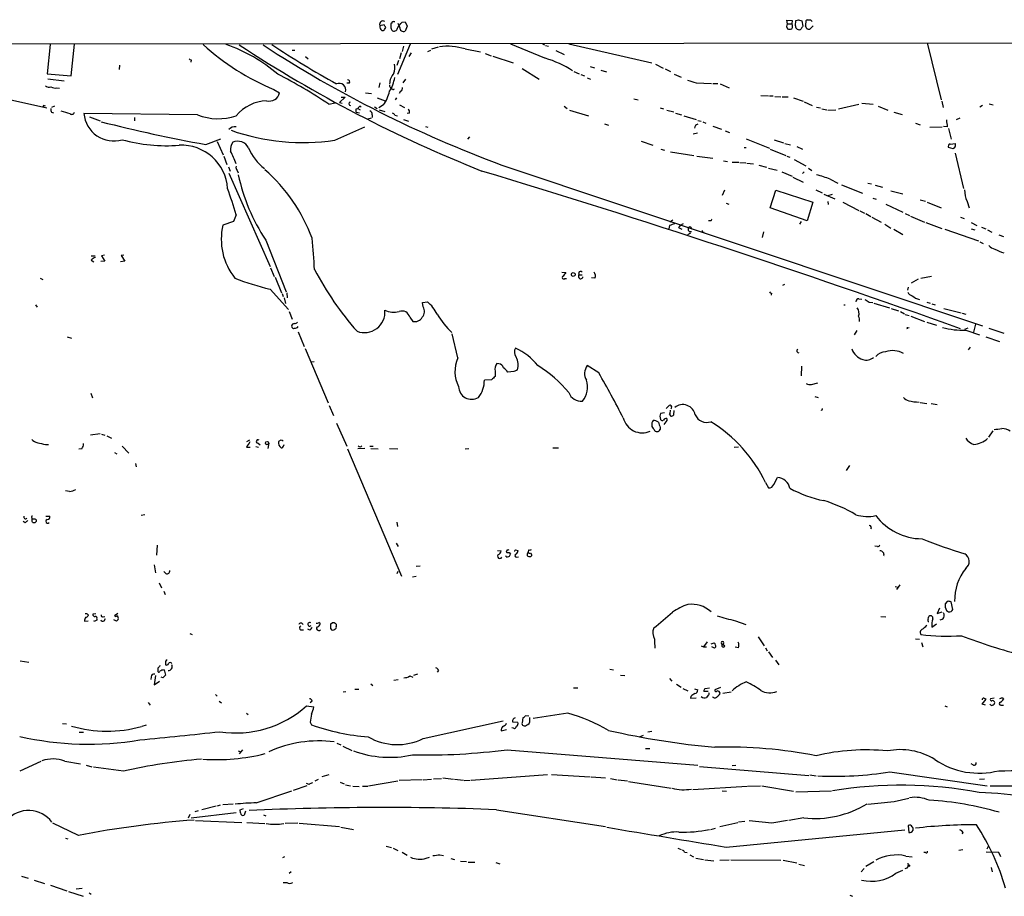
# Model space of a CAD drawing. Extents: x 0 to 1096, y 959 to 1837.
# Drawn here: x 271 to 465, y 1623 to 1796 of the extents above; entities that cross this region are included whole.
import ezdxf

# ---------------------------------------------------------------- set-up
doc = ezdxf.new("R2010")
doc.units = 0
doc.header["$MEASUREMENT"] = 0
doc.layers.add('MAIN', color=5, linetype='CONTINUOUS')

msp = doc.modelspace()

# ---------------------------------------------------------------- linework, layer by layer
at = {"layer": 'MAIN'}
for p, q in [((342.9847, 1795.3124), (342.138, 1795.1431)), ((344.5087, 1795.6511), (344.3393, 1795.5664)), ((346.1173, 1794.8044), (345.7787, 1795.5664)), ((346.5407, 1795.8204), (347.1333, 1795.9051)), ((347.1333, 1795.9051), (347.5567, 1795.0584)), ((347.5567, 1795.0584), (347.1333, 1794.0424)), ((422.656, 1795.4817), (422.5713, 1796.2437)), ((422.5713, 1796.2437), (423.5873, 1796.1591)), ((422.656, 1795.4817), (423.5027, 1795.4817)), ((423.5873, 1796.1591), (423.5027, 1795.4817)), ((424.2647, 1795.1431), (424.3493, 1796.1591)), ((424.8573, 1796.3284), (425.5347, 1796.0744)), ((425.5347, 1796.0744), (425.704, 1795.0584)), ((426.466, 1794.5504), (426.212, 1795.1431)), ((427.736, 1795.1431), (427.0587, 1794.4657)), ((427.228, 1796.3284), (427.5667, 1795.9897)), ((343.0693, 1794.3811), (343.3233, 1794.8044)), ((422.4867, 1794.9737), (422.656, 1794.5504)), ((205.4013, 1791.5024), (530.9447, 1791.8411)), ((277.0293, 1791.4177), (276.4367, 1785.6604)), ((281.178, 1785.2371), (281.8553, 1791.5024)), ((348.1493, 1791.5024), (345.6093, 1785.4911)), ((367.9613, 1791.5871), (374.65, 1788.7931)), ((374.3113, 1791.5871), (374.65, 1791.3331)), ((374.904, 1791.2484), (375.4967, 1791.0791)), ((379.476, 1791.5871), (395.9013, 1787.7771)), ((450.2573, 1791.7564), (453.0513, 1780.4957)), ((324.866, 1790.3171), (325.374, 1790.3171)), ((346.3713, 1789.8091), (346.0327, 1788.6237)), ((346.7947, 1791.0791), (346.5407, 1790.0631)), ((348.3187, 1789.8091), (347.8953, 1789.0471)), ((351.6207, 1790.0631), (352.2133, 1790.3171)), ((353.6527, 1790.9097), (352.3827, 1790.4864)), ((358.9867, 1790.5711), (362.0347, 1789.9784)), ((362.966, 1789.6397), (364.1513, 1789.2164)), ((376.936, 1790.2324), (378.5447, 1789.4704)), ((290.7453, 1787.3537), (290.6607, 1786.5071)), ((304.8847, 1788.3697), (304.8, 1787.9464)), ((327.4907, 1789.0471), (327.9987, 1788.6237)), ((345.8633, 1788.2851), (345.5247, 1787.2691)), ((364.49, 1789.1317), (368.4693, 1787.7771)), ((396.5787, 1787.5231), (398.1027, 1786.7611)), ((276.4367, 1785.6604), (281.178, 1785.2371)), ((370.2473, 1786.6764), (373.634, 1784.5597)), ((380.492, 1786.0837), (381.508, 1785.6604)), ((381.8467, 1785.4911), (382.6087, 1785.2371)), ((383.7093, 1787.0997), (384.556, 1786.8457)), ((385.826, 1786.3377), (386.9267, 1785.9991)), ((398.526, 1786.5917), (399.542, 1786.0837)), ((400.304, 1785.5757), (401.6587, 1784.9831)), ((276.606, 1784.6444), (279.8233, 1784.2211)), ((336.1267, 1783.7977), (335.6187, 1783.7977)), ((342.138, 1783.8824), (341.9687, 1782.9511)), ((347.218, 1784.5597), (346.71, 1783.8824)), ((383.1167, 1784.8137), (383.794, 1784.5597)), ((404.622, 1783.8824), (407.67, 1783.7131)), ((407.924, 1783.7131), (408.94, 1783.7131)), ((409.3633, 1783.6284), (411.1413, 1782.8664)), ((261.1967, 1782.2737), (276.352, 1778.8871)), ((278.384, 1782.8664), (278.892, 1782.7817)), ((321.2253, 1782.5277), (322.326, 1781.8504)), ((339.344, 1781.8504), (340.5293, 1781.7657)), ((344.2547, 1782.9511), (344.424, 1782.7817)), ((344.5933, 1782.6124), (344.424, 1782.7817)), ((346.202, 1782.1891), (345.948, 1781.7657)), ((332.0627, 1779.6491), (333.3327, 1779.9031)), ((335.28, 1781.0037), (334.1793, 1779.9877)), ((334.1793, 1779.9877), (334.6873, 1779.8184)), ((334.518, 1781.0037), (335.28, 1781.0037)), ((341.63, 1780.9191), (343.2387, 1780.3264)), ((345.44, 1780.9191), (345.186, 1780.4957)), ((392.3453, 1780.6651), (393.192, 1780.4957)), ((417.4067, 1781.3424), (418.9307, 1781.2577)), ((419.1, 1781.2577), (419.862, 1781.2577)), ((420.2007, 1781.1731), (421.386, 1781.0884)), ((421.64, 1781.0884), (422.8253, 1781.0884)), ((423.8413, 1780.9191), (425.7887, 1780.2417)), ((425.958, 1780.0724), (427.5667, 1779.3951)), ((432.7313, 1778.7177), (436.7953, 1779.6491)), ((437.388, 1779.8184), (439.5893, 1779.6491)), ((453.136, 1780.2417), (453.39, 1778.9717)), ((462.534, 1779.7337), (463.296, 1779.4797)), ((275.9287, 1779.3104), (276.098, 1779.3951)), ((277.2833, 1778.0404), (277.7067, 1777.9557)), ((277.368, 1779.0564), (277.9607, 1779.3104)), ((306.1547, 1777.5324), (283.718, 1777.7864)), ((337.4813, 1778.7177), (337.82, 1778.8024)), ((337.4813, 1778.0404), (338.1587, 1777.9557)), ((337.82, 1778.8024), (338.2433, 1778.5484)), ((338.2433, 1779.2257), (338.4973, 1779.0564)), ((341.122, 1779.1411), (341.63, 1778.8024)), ((342.9, 1779.4797), (341.9687, 1778.8871)), ((342.0533, 1778.5484), (343.154, 1778.2097)), ((346.0327, 1779.4797), (347.0487, 1778.9717)), ((347.98, 1777.8711), (347.5567, 1777.7864)), ((378.5447, 1779.2257), (379.1373, 1778.8024)), ((379.6453, 1778.4637), (383.3707, 1777.3631)), ((397.51, 1778.8871), (398.1873, 1778.7177)), ((398.8647, 1778.4637), (400.2193, 1778.1251)), ((400.558, 1777.8711), (401.7433, 1777.5324)), ((428.4133, 1779.0564), (429.1753, 1778.8871)), ((429.4293, 1778.7177), (430.4453, 1778.5484)), ((430.6147, 1778.4637), (432.2233, 1778.5484)), ((440.6053, 1779.2257), (442.468, 1778.4637)), ((443.6533, 1778.0404), (445.3467, 1777.6171)), ((461.1793, 1779.3951), (460.6713, 1779.0564)), ((284.8187, 1777.1091), (286.9353, 1776.3471)), ((293.7087, 1777.0244), (293.7087, 1776.3471)), ((340.4447, 1776.8551), (339.7673, 1776.6857)), ((340.614, 1777.5324), (340.614, 1777.0244)), ((345.1013, 1777.4477), (345.6093, 1777.3631)), ((346.7947, 1776.6011), (347.8107, 1776.2624)), ((386.5033, 1775.7544), (387.35, 1775.5004)), ((402.1667, 1777.3631), (404.622, 1776.6011)), ((404.9607, 1776.4317), (405.638, 1776.2624)), ((405.9767, 1776.1777), (406.5693, 1775.9237)), ((447.9713, 1775.9237), (448.9027, 1775.5851)), ((456.692, 1776.8551), (456.0147, 1776.5164)), ((333.248, 1772.5371), (339.1747, 1775.1617)), ((351.1973, 1775.2464), (351.6207, 1775.0771)), ((404.0293, 1773.8071), (404.876, 1773.9764)), ((407.924, 1775.3311), (409.6173, 1774.7384)), ((410.3793, 1774.3997), (411.226, 1774.0611)), ((450.7653, 1775.0771), (453.2207, 1775.1617)), ((454.2367, 1775.1617), (453.4747, 1775.2464)), ((454.4907, 1774.8231), (454.9987, 1772.7064)), ((307.7633, 1771.6904), (310.7267, 1772.7911)), ((310.0493, 1772.2831), (311.2347, 1769.6584)), ((359.8333, 1773.2144), (359.4947, 1772.7064)), ((393.7847, 1772.3677), (396.0707, 1771.5211)), ((414.528, 1772.7911), (419.1, 1770.9284)), ((420.0313, 1772.6217), (421.894, 1772.0291)), ((422.148, 1771.8597), (423.2487, 1771.6057)), ((454.8293, 1771.7751), (455.8453, 1771.8597)), ((397.6793, 1770.7591), (398.3567, 1770.5897)), ((399.542, 1770.2511), (404.1987, 1769.4891)), ((414.1047, 1771.0977), (414.528, 1771.0977)), ((419.2693, 1770.7591), (422.3173, 1769.4891)), ((424.5187, 1771.2671), (425.6193, 1770.7591)), ((455.422, 1770.8437), (454.4907, 1771.0977)), ((455.676, 1771.0131), (455.422, 1770.8437)), ((455.7607, 1769.9971), (457.454, 1762.9697)), ((311.3193, 1769.4044), (311.912, 1767.7111)), ((404.7913, 1769.4044), (407.924, 1768.9811)), ((410.0407, 1768.4731), (410.8027, 1768.3037)), ((411.734, 1768.2191), (413.0887, 1768.2191)), ((413.258, 1768.1344), (414.4433, 1768.0497)), ((414.6127, 1767.9651), (415.9673, 1767.8804)), ((422.5713, 1769.4044), (423.164, 1769.1504)), ((424.0107, 1768.7271), (426.2967, 1767.4571)), ((312.2507, 1767.2877), (312.5893, 1766.4411)), ((312.3353, 1766.0177), (320.4633, 1747.5604)), ((313.944, 1766.5257), (314.198, 1766.1024)), ((366.268, 1767.6264), (461.1793, 1735.8764)), ((416.9833, 1767.6264), (418.5073, 1767.2031)), ((418.9307, 1767.0337), (420.624, 1766.6104)), ((421.5553, 1766.2717), (423.5873, 1765.4251)), ((425.958, 1766.2717), (425.6193, 1765.9331)), ((426.8047, 1767.0337), (427.482, 1766.5257)), ((423.7567, 1765.2557), (425.7887, 1764.2397)), ((431.1227, 1764.8324), (432.6467, 1764.0704)), ((438.5733, 1764.0704), (439.2507, 1763.9011)), ((410.21, 1762.6311), (409.7867, 1761.6151)), ((419.2693, 1759.1597), (420.37, 1762.6311)), ((420.37, 1762.6311), (427.6513, 1760.2604)), ((428.244, 1762.7157), (429.514, 1762.1231)), ((433.324, 1763.7317), (437.4727, 1762.0384)), ((440.0127, 1763.6471), (441.452, 1763.2237)), ((443.0607, 1762.5464), (445.4313, 1761.9537)), ((410.5487, 1760.0911), (411.0567, 1759.9217)), ((427.6513, 1760.2604), (426.5507, 1756.6197)), ((429.8527, 1761.8691), (432.054, 1760.9377)), ((430.6147, 1760.4297), (430.6993, 1759.8371)), ((430.6993, 1761.6151), (431.546, 1761.8691)), ((433.578, 1760.2604), (436.7953, 1758.6517)), ((439.5047, 1761.1071), (440.182, 1760.8531)), ((448.9027, 1760.7684), (449.9187, 1760.5144)), ((450.2573, 1760.2604), (453.0513, 1759.1597)), ((458.1313, 1760.4297), (458.5547, 1759.1597)), ((426.5507, 1756.6197), (419.2693, 1759.1597)), ((436.9647, 1758.5671), (437.896, 1758.1437)), ((442.1293, 1759.9217), (445.4313, 1758.3131)), ((313.2667, 1756.4504), (311.15, 1755.7731)), ((313.7747, 1757.8051), (313.2667, 1756.4504)), ((400.05, 1756.7044), (399.4573, 1756.3657)), ((407.5007, 1756.6197), (407.0773, 1756.6197)), ((425.3653, 1756.4504), (425.0267, 1755.9424)), ((438.15, 1758.0591), (439.166, 1757.4664)), ((439.3353, 1757.2971), (441.198, 1756.3657)), ((445.9393, 1758.0591), (446.786, 1757.6357)), ((446.9553, 1757.5511), (449.7493, 1756.3657)), ((450.0033, 1756.2811), (453.136, 1755.0957)), ((456.8613, 1757.2971), (457.5387, 1757.0431)), ((458.978, 1756.2811), (460.0787, 1755.6884)), ((399.3727, 1755.6884), (399.2033, 1755.0111)), ((401.1507, 1755.2651), (401.828, 1754.9264)), ((403.5213, 1755.4344), (403.7753, 1754.9264)), ((405.9767, 1754.4184), (406.2307, 1754.3337)), ((417.9147, 1754.4184), (417.6607, 1753.3177)), ((441.8753, 1755.9424), (443.0607, 1755.1804)), ((443.6533, 1754.9264), (445.4313, 1753.9104)), ((453.7287, 1754.9264), (460.4173, 1752.6404)), ((458.978, 1755.0111), (459.6553, 1754.8417)), ((461.01, 1755.3497), (461.8567, 1755.0111)), ((462.1953, 1754.8417), (463.042, 1754.3337)), ((319.6167, 1752.8097), (323.6807, 1742.5651)), ((403.5213, 1754.1644), (402.9287, 1753.8257)), ((460.6713, 1752.4711), (461.3487, 1752.1324)), ((464.3967, 1753.8257), (465.328, 1753.4871)), ((285.1573, 1749.6771), (285.9193, 1749.6771)), ((285.1573, 1748.8304), (285.6653, 1748.4917)), ((287.8667, 1748.6611), (287.02, 1748.5764)), ((287.782, 1749.8464), (287.1893, 1749.6771)), ((287.1893, 1749.6771), (287.8667, 1748.6611)), ((291.7613, 1748.6611), (290.9147, 1748.4917)), ((291.592, 1749.8464), (291.084, 1749.7617)), ((291.084, 1749.7617), (291.7613, 1748.6611)), ((320.548, 1747.3064), (321.31, 1745.6131)), ((378.1213, 1746.4597), (378.8833, 1746.3751)), ((275.082, 1745.2744), (275.59, 1745.0204)), ((321.4793, 1745.4437), (322.7493, 1742.3957)), ((378.714, 1745.1897), (379.0527, 1745.1897)), ((381.508, 1745.9517), (382.1007, 1745.9517)), ((384.6407, 1745.2744), (383.9633, 1745.3591)), ((448.4793, 1745.1051), (447.1247, 1744.2584)), ((448.9873, 1745.2744), (451.104, 1745.6977)), ((320.4633, 1743.0731), (324.104, 1739.0937)), ((421.7247, 1743.9197), (422.148, 1744.0891)), ((446.532, 1743.4964), (446.3627, 1742.9037)), ((322.834, 1742.2264), (323.088, 1741.6337)), ((323.2573, 1741.3797), (323.5113, 1740.2791)), ((323.7653, 1742.3957), (323.85, 1741.3797)), ((350.6047, 1740.4484), (351.536, 1740.6177)), ((419.5233, 1742.3111), (419.4387, 1741.8877)), ((436.7953, 1741.2104), (437.388, 1741.1257)), ((274.1507, 1740.0251), (274.4893, 1739.5171)), ((324.2733, 1738.6704), (324.866, 1737.1464)), ((350.6893, 1739.6017), (350.6047, 1740.4484)), ((433.832, 1740.0251), (434.086, 1740.0251)), ((438.8273, 1740.5331), (439.5047, 1740.4484)), ((439.7587, 1740.3637), (442.8067, 1739.4324)), ((443.1453, 1739.2631), (444.5847, 1738.8397)), ((445.008, 1738.6704), (445.77, 1738.2471)), ((450.1727, 1740.5331), (450.85, 1740.3637)), ((451.1887, 1740.1944), (451.866, 1740.0251)), ((453.5593, 1739.2631), (456.946, 1738.4164)), ((348.0647, 1737.5697), (348.6573, 1736.7231)), ((445.9393, 1738.0777), (446.7013, 1737.9084)), ((447.04, 1737.7391), (449.7493, 1736.7231)), ((457.2, 1738.3317), (457.8773, 1738.1624)), ((436.372, 1734.9451), (435.864, 1734.0984)), ((446.4473, 1735.4531), (446.7013, 1735.5377)), ((450.1727, 1736.5537), (452.12, 1735.9611)), ((457.708, 1735.1991), (458.3853, 1735.4531)), ((457.8773, 1735.0297), (460.5867, 1734.0984)), ((459.8247, 1736.2151), (459.4013, 1734.6064)), ((462.4493, 1735.3684), (465.4127, 1734.4371)), ((280.416, 1733.6751), (281.2627, 1733.4211)), ((326.0513, 1734.6911), (327.2367, 1731.8124)), ((357.5473, 1729.5264), (356.4467, 1734.2677)), ((461.8567, 1733.6751), (464.566, 1732.7437)), ((327.406, 1731.3891), (331.978, 1720.6364)), ((458.724, 1731.6431), (458.3853, 1731.1351)), ((328.676, 1728.7644), (329.184, 1728.8491)), ((365.6753, 1728.3411), (365.252, 1728.4257)), ((385.4027, 1726.5631), (383.1167, 1728.0024)), ((425.45, 1727.9177), (425.3653, 1725.9704)), ((364.236, 1725.2084), (362.7967, 1725.1237)), ((364.9133, 1726.9017), (364.9133, 1725.8857)), ((368.6387, 1726.8171), (367.4533, 1726.7324)), ((427.3973, 1724.2771), (428.6673, 1724.6157)), ((285.0727, 1722.5837), (285.4113, 1721.6524)), ((428.0747, 1721.9064), (428.752, 1721.7371)), ((332.1473, 1720.1284), (332.994, 1718.1811)), ((399.1187, 1719.9591), (398.6953, 1719.5357)), ((448.9027, 1720.7211), (450.1727, 1720.5517)), ((451.0193, 1720.5517), (452.2047, 1720.2977)), ((397.4253, 1718.0117), (397.5947, 1717.3344)), ((398.3567, 1718.6891), (397.5947, 1718.5197)), ((398.8647, 1717.5884), (398.8647, 1717.1651)), ((399.3727, 1718.3504), (399.6267, 1718.0117)), ((400.2193, 1718.2657), (400.304, 1719.1124)), ((333.5867, 1716.6571), (335.6187, 1712.0851)), ((397.51, 1715.8104), (397.51, 1715.3871)), ((398.8647, 1717.1651), (398.272, 1716.4031)), ((286.9353, 1714.5404), (284.988, 1714.2864)), ((287.1893, 1714.4557), (287.8667, 1714.2864)), ((288.2053, 1714.1171), (289.1367, 1713.6937)), ((462.4493, 1713.8631), (463.296, 1715.1331)), ((276.098, 1712.4237), (276.6907, 1712.4237)), ((283.2947, 1711.5771), (282.702, 1711.4924)), ((291.2533, 1712.0851), (292.608, 1710.7304)), ((316.3993, 1713.2704), (315.8067, 1712.9317)), ((315.8067, 1711.9157), (316.5687, 1711.9157)), ((317.6693, 1712.0004), (318.1773, 1711.9157)), ((318.0927, 1712.6777), (318.516, 1712.3391)), ((320.2093, 1712.6777), (320.04, 1711.6617)), ((322.58, 1713.2704), (322.1567, 1713.0164)), ((323.1727, 1712.2544), (323.2573, 1712.4237)), ((335.788, 1711.5771), (346.456, 1686.4311)), ((339.1747, 1711.6617), (337.82, 1711.5771)), ((340.1907, 1712.0851), (340.868, 1712.0851)), ((340.36, 1711.6617), (341.7993, 1711.5771)), ((344.0853, 1711.6617), (345.694, 1711.5771)), ((358.9867, 1711.5771), (359.7487, 1711.6617)), ((376.3433, 1711.7464), (377.444, 1711.7464)), ((413.004, 1711.9157), (412.1573, 1711.8311)), ((289.7293, 1710.8151), (290.2373, 1710.5611)), ((293.878, 1708.6984), (294.0473, 1708.0211)), ((434.9327, 1708.2751), (434.2553, 1707.2591)), ((419.9467, 1704.5497), (420.7087, 1705.9044)), ((418.338, 1704.8884), (418.9307, 1703.8724)), ((280.8393, 1703.1104), (280.0773, 1703.2797)), ((273.3887, 1697.9457), (273.3887, 1697.6071)), ((276.1827, 1698.2844), (276.9447, 1698.2844)), ((295.7407, 1698.5384), (294.9787, 1698.3691)), ((272.1187, 1696.9297), (271.6953, 1697.1837)), ((345.5247, 1697.0991), (345.6093, 1696.2524)), ((298.196, 1692.5271), (298.0267, 1690.5797)), ((345.3553, 1692.9504), (345.7787, 1692.2731)), ((440.436, 1692.2731), (439.928, 1692.3577)), ((365.4213, 1691.5111), (366.0987, 1691.4264)), ((367.1147, 1690.2411), (367.03, 1690.4104)), ((367.284, 1691.5957), (367.1147, 1691.1724)), ((367.7073, 1691.0877), (367.9613, 1690.7491)), ((368.9773, 1691.5957), (369.4853, 1691.5111)), ((369.1467, 1690.1564), (369.57, 1690.2411)), ((371.348, 1690.9184), (371.4327, 1691.1724)), ((371.5173, 1691.5957), (371.4327, 1691.1724)), ((371.9407, 1691.0031), (372.1947, 1690.5797)), ((297.6033, 1688.6324), (297.8573, 1687.1084)), ((350.0967, 1688.3784), (349.3347, 1688.2937)), ((299.8893, 1686.9391), (299.466, 1687.3624)), ((345.694, 1687.3624), (345.5247, 1686.8544)), ((348.5727, 1686.2617), (349.3347, 1686.4311)), ((298.5347, 1685.0764), (299.0427, 1684.1451)), ((443.9073, 1684.3991), (444.5, 1684.2297)), ((444.246, 1683.8064), (444.9233, 1684.7377)), ((299.466, 1683.4677), (299.72, 1682.7904)), ((454.2367, 1681.4357), (453.8133, 1680.9277)), ((455.3373, 1679.8271), (454.9987, 1681.3511)), ((284.5647, 1678.8111), (284.5647, 1678.6417)), ((286.0887, 1678.9804), (285.496, 1678.8957)), ((287.528, 1678.3877), (287.8667, 1678.4724)), ((290.4067, 1679.0651), (289.7293, 1678.5571)), ((441.1133, 1678.4724), (442.1293, 1678.3877)), ((452.7127, 1680.0811), (452.2047, 1679.0651)), ((452.2047, 1679.0651), (453.2207, 1679.4037)), ((454.0673, 1679.6577), (454.4907, 1679.4037)), ((283.8027, 1677.5411), (284.5647, 1677.6257)), ((285.75, 1677.4564), (285.6653, 1677.6257)), ((286.258, 1677.9644), (286.258, 1677.7104)), ((287.6973, 1677.6257), (287.9513, 1678.0491)), ((290.1527, 1677.5411), (289.6447, 1677.7951)), ((332.486, 1677.0331), (332.74, 1677.2024)), ((333.502, 1676.9484), (333.502, 1676.5251)), ((412.4113, 1677.6257), (414.4433, 1676.8637)), ((450.4267, 1677.7951), (450.5113, 1678.3031)), ((451.1887, 1676.3557), (452.12, 1677.0331)), ((304.6307, 1675.0857), (305.054, 1674.9164)), ((326.5593, 1675.8477), (327.0673, 1675.8477)), ((328.3373, 1675.7631), (327.914, 1675.9324)), ((405.638, 1672.6304), (406.0613, 1672.4611)), ((406.8233, 1673.4771), (406.0613, 1672.4611)), ((407.5853, 1673.0537), (408.178, 1673.2231)), ((409.8713, 1672.9691), (410.2947, 1672.6304)), ((416.8987, 1674.4084), (418.084, 1672.6304)), ((447.9713, 1674.0697), (448.7333, 1673.9851)), ((449.1567, 1673.3077), (449.4107, 1672.4611)), ((406.0613, 1672.4611), (406.654, 1672.4611)), ((408.2627, 1672.2071), (407.7547, 1672.4611)), ((413.004, 1672.2917), (412.3267, 1672.3764)), ((418.338, 1672.2917), (418.6767, 1671.6991)), ((418.9307, 1671.4451), (419.6927, 1670.3444)), ((271.1027, 1669.6671), (272.796, 1669.4131)), ((299.8047, 1669.5824), (299.8047, 1668.9051)), ((420.2853, 1669.8364), (420.9627, 1668.9051)), ((297.8573, 1666.7884), (297.6033, 1664.9257)), ((298.2807, 1668.2277), (298.2807, 1667.7197)), ((299.5507, 1667.8891), (299.8047, 1666.8731)), ((348.0647, 1666.7037), (348.6573, 1666.4497)), ((349.5887, 1667.0424), (348.8267, 1666.7884)), ((353.7373, 1667.8044), (353.4833, 1667.4657)), ((387.604, 1668.0584), (388.2813, 1667.8891)), ((389.7207, 1666.8731), (390.5673, 1666.7884)), ((297.0107, 1666.5344), (296.926, 1666.0264)), ((297.6033, 1664.9257), (298.6193, 1665.6877)), ((299.2967, 1666.3651), (298.958, 1666.4497)), ((340.36, 1665.1797), (340.7833, 1664.8411)), ((344.932, 1665.8571), (345.7787, 1666.0264)), ((399.3727, 1666.1957), (399.796, 1665.6877)), ((400.7273, 1665.0951), (401.6587, 1664.5024)), ((309.7107, 1663.0631), (310.0493, 1662.7244)), ((335.4493, 1663.5711), (334.9413, 1663.4864)), ((337.2273, 1664.0791), (337.9893, 1664.0791)), ((380.4073, 1664.3331), (381.254, 1664.3331)), ((401.9973, 1664.2484), (403.0133, 1663.7404)), ((404.2833, 1664.1637), (404.9607, 1663.9944)), ((406.9927, 1663.6557), (406.146, 1663.6557)), ((406.4, 1664.2484), (407.2467, 1664.3331)), ((406.9927, 1662.8937), (406.654, 1662.4704)), ((409.448, 1664.4177), (408.3473, 1663.9944)), ((409.8713, 1663.3171), (411.5647, 1663.5711)), ((296.418, 1661.4544), (296.7567, 1660.9464)), ((310.388, 1661.7084), (310.896, 1661.3697)), ((328.7607, 1661.7084), (328.422, 1661.3697)), ((403.606, 1662.6397), (403.5213, 1662.3011)), ((403.5213, 1662.3011), (404.622, 1662.3857)), ((461.0947, 1661.1157), (461.9413, 1662.1317)), ((461.772, 1660.9464), (461.0947, 1661.1157)), ((462.788, 1661.0311), (462.6187, 1661.1157)), ((463.4653, 1662.3011), (462.788, 1662.2164)), ((464.82, 1660.9464), (465.328, 1660.9464)), ((465.2433, 1662.3011), (465.328, 1662.1317)), ((315.8067, 1659.3377), (316.1453, 1659.0837)), ((327.66, 1660.7771), (329.0993, 1660.6077)), ((379.3067, 1659.3377), (372.4487, 1658.3217)), ((453.7287, 1660.7771), (454.2367, 1660.6077)), ((279.4847, 1657.3057), (280.2467, 1657.2211)), ((295.2327, 1656.7977), (296.0793, 1657.0517)), ((328.422, 1657.5597), (328.676, 1657.0517)), ((350.6893, 1654.3424), (366.522, 1657.8137)), ((368.3847, 1657.6444), (369.4007, 1657.5597)), ((370.4167, 1658.4064), (370.2473, 1657.4751)), ((371.602, 1658.7451), (370.84, 1658.8297)), ((371.7713, 1657.9831), (371.7713, 1658.4911)), ((282.7867, 1655.6124), (283.6333, 1655.6124)), ((366.0987, 1655.8664), (367.1993, 1656.1204)), ((368.554, 1656.3744), (368.2153, 1656.4591)), ((393.446, 1654.6811), (394.208, 1655.0197)), ((395.0547, 1655.6971), (395.9013, 1655.7817)), ((333.6713, 1653.4111), (334.4333, 1653.0724)), ((314.198, 1651.8871), (314.706, 1651.7177)), ((315.0447, 1652.1411), (314.3673, 1651.2944)), ((334.8567, 1652.8184), (336.6347, 1651.9717)), ((367.284, 1652.1411), (404.9607, 1649.0931)), ((394.6313, 1652.3951), (395.478, 1652.3951)), ((271.1027, 1647.9924), (275.2513, 1649.8551)), ((279.908, 1649.8551), (283.0407, 1649.3471)), ((459.4013, 1649.0931), (458.978, 1649.3471)), ((284.1413, 1649.0931), (285.242, 1648.7544)), ((291.5073, 1647.9077), (285.5807, 1648.6697)), ((405.2993, 1648.8391), (426.8893, 1647.0611)), ((411.734, 1649.0084), (412.496, 1649.0931)), ((442.8913, 1647.7384), (462.1107, 1645.0291)), ((328.168, 1645.2831), (327.66, 1645.4524)), ((329.3533, 1645.9604), (330.0307, 1646.2991)), ((332.0627, 1647.1457), (330.708, 1646.8071)), ((334.3487, 1645.7064), (335.1107, 1645.3677)), ((339.9367, 1645.0291), (345.694, 1645.9604)), ((350.52, 1646.2144), (345.948, 1646.0451)), ((350.6893, 1646.2144), (352.3827, 1646.2991)), ((352.7213, 1646.3837), (354.33, 1646.4684)), ((354.584, 1646.5531), (356.7007, 1646.2991)), ((356.87, 1646.2991), (358.648, 1646.1297)), ((358.8173, 1646.0451), (360.0027, 1646.1297)), ((360.172, 1646.1297), (375.2427, 1647.2304)), ((376.0893, 1647.2304), (383.7093, 1646.8071)), ((383.8787, 1646.8071), (386.7573, 1646.5531)), ((387.6887, 1646.4684), (389.0433, 1646.2144)), ((389.2127, 1646.2144), (391.0753, 1645.9604)), ((391.2447, 1645.8757), (399.7113, 1644.5211)), ((427.0587, 1647.1457), (428.3287, 1646.9764)), ((460.5867, 1646.2991), (461.6027, 1646.3837)), ((317.754, 1641.6424), (324.7813, 1644.0131)), ((327.7447, 1645.0291), (325.0353, 1644.0977)), ((335.3647, 1645.1984), (336.3807, 1645.0291)), ((336.804, 1644.9444), (338.074, 1644.8597)), ((338.7513, 1644.9444), (339.7673, 1644.9444)), ((403.9447, 1644.2671), (414.6973, 1644.9444)), ((409.7867, 1644.0131), (410.6333, 1643.9284)), ((414.8667, 1644.9444), (417.322, 1645.0291)), ((417.576, 1645.0291), (423.8413, 1643.9284)), ((424.3493, 1643.8437), (431.3767, 1644.0131)), ((311.15, 1641.3037), (313.182, 1641.4731)), ((443.738, 1641.8964), (446.6167, 1642.5737)), ((313.7747, 1639.6951), (304.8847, 1638.5944)), ((305.6467, 1639.9491), (306.324, 1640.1184)), ((309.7953, 1640.9651), (307.0013, 1640.2877)), ((310.642, 1641.2191), (310.0493, 1640.9651)), ((314.5367, 1640.2877), (315.214, 1640.5417)), ((314.6213, 1639.6951), (314.5367, 1640.2877)), ((315.6373, 1640.0337), (315.3833, 1639.1871)), ((365.1673, 1640.2877), (386.7573, 1636.9857)), ((282.6173, 1635.2077), (277.5373, 1637.6631)), ((304.6307, 1639.3564), (304.292, 1638.5944)), ((305.7313, 1638.1711), (314.8753, 1637.7477)), ((315.8913, 1637.7477), (319.4473, 1637.5784)), ((319.1933, 1639.2717), (319.6167, 1639.1024)), ((325.9667, 1637.6631), (323.4267, 1637.5784)), ((326.2207, 1637.6631), (334.1793, 1636.9857)), ((409.2787, 1636.9857), (412.8347, 1637.7477)), ((413.004, 1637.9171), (414.274, 1638.0017)), ((419.608, 1637.6631), (415.1207, 1638.0864)), ((425.8733, 1638.6791), (422.91, 1638.1711)), ((334.4333, 1636.8164), (336.9733, 1636.3931)), ((407.5007, 1636.3931), (408.432, 1636.6471)), ((410.5487, 1632.9217), (445.8547, 1636.3084)), ((446.532, 1637.1551), (446.6167, 1635.8004)), ((457.2847, 1635.8851), (457.2, 1635.4617)), ((280.0773, 1634.6997), (280.5007, 1634.5304)), ((343.408, 1633.0911), (344.424, 1632.8371)), ((344.7627, 1632.6677), (345.694, 1632.2444)), ((346.5407, 1631.9057), (347.5567, 1631.3131)), ((400.9813, 1632.6677), (401.6587, 1632.4137)), ((402.336, 1631.9057), (402.844, 1631.8211)), ((449.9187, 1631.8211), (449.58, 1631.8211)), ((456.5227, 1632.3291), (457.2847, 1632.4137)), ((464.3967, 1631.8211), (461.9413, 1631.9057)), ((462.1107, 1632.5831), (462.3647, 1633.0911)), ((464.82, 1630.9744), (464.3967, 1631.8211)), ((323.342, 1630.9744), (322.9187, 1630.8051)), ((351.282, 1630.7204), (351.9593, 1630.8897)), ((353.9913, 1631.3977), (354.7533, 1631.2284)), ((356.1927, 1630.6357), (356.87, 1630.4664)), ((358.0553, 1630.1277), (359.2407, 1630.0431)), ((359.5793, 1629.9584), (360.934, 1629.9584)), ((365.0827, 1629.8737), (365.8447, 1629.6197)), ((403.352, 1631.3977), (404.114, 1630.9744)), ((404.5373, 1630.7204), (406.0613, 1630.4664)), ((406.3153, 1630.3817), (408.0933, 1630.2124)), ((409.2787, 1630.2971), (411.1413, 1630.3817)), ((411.48, 1630.3817), (421.386, 1630.2971)), ((421.8093, 1630.2971), (424.5187, 1629.7891)), ((438.15, 1629.1117), (439.7587, 1630.0431)), ((446.024, 1631.1437), (447.294, 1630.9744)), ((324.612, 1628.0111), (324.2733, 1627.6724)), ((424.942, 1629.5351), (426.0427, 1629.2811)), ((437.2187, 1628.0111), (437.8113, 1628.6884)), ((444.0767, 1627.7571), (445.4313, 1628.3497)), ((446.1933, 1628.7731), (445.8547, 1628.6037)), ((446.4473, 1629.7044), (446.532, 1629.2811)), ((462.8727, 1628.8577), (463.1267, 1628.0111)), ((271.3567, 1627.1644), (272.7113, 1626.7411)), ((273.8967, 1626.4024), (275.9287, 1625.7251)), ((323.088, 1625.8944), (323.7653, 1625.8944)), ((277.114, 1625.3864), (280.3313, 1624.2857)), ((280.67, 1624.1164), (283.5487, 1623.1851)), ((283.3793, 1624.7091), (282.194, 1624.6244)), ((284.734, 1623.8624), (285.1573, 1623.6084)), ((435.0173, 1623.4391), (435.5253, 1623.1851))]:
    msp.add_line(p, q, dxfattribs=at)
for centre, radius in [((380.3565, 1746.0026), 0.3759), ((319.8847, 1712.6919), 0.3248), ((273.8661, 1697.3558), 0.416), ((446.6589, 1629.2388), 0.1338)]:
    msp.add_circle(centre, radius, dxfattribs=at)
for centre, radius, start, end in [((342.8153, 1795.3632), 0.7122, 61.603346, 198.00244), ((343.0016, 1794.9737), 0.8801, 168.902018, 239.979754), ((216.154, 1710.4084), 152.6261, 33.57027, 33.799453), ((556.0391, 1795.143), 211.7002, 179.885408, 180.114564), ((344.7627, 1795.7075), 0.2602, 49.410647, 192.519254), ((345.0166, 1795.736), 0.1891, 63.394304, 116.578603), ((92.1051, 2006.9975), 330.6558, 320.078748, 320.30792), ((549.5637, 1752.9052), 133.8593, 161.453816, 161.683013), ((422.9946, 1795.0161), 0.6892, 317.493128, 42.500744), ((424.9422, 1795.0584), 0.6827, 172.873943, 240.239505), ((382.2758, 1923.2511), 133.8752, 288.317001, 288.54617), ((552.5461, 1710.1218), 152.6537, 146.192759, 146.421922), ((427.1419, 1795.3125), 0.9452, 153.402419, 190.324365), ((426.7199, 1795.9051), 0.4558, 111.787406, 201.815414), ((426.8894, 1965.6782), 169.3501, 269.885409, 270.114558), ((342.7306, 1794.5504), 0.3787, 243.441716, 333.441716), ((345.0026, 1794.7057), 0.6634, 178.790861, 240.707168), ((344.9321, 1794.8467), 0.7631, 250.55122, 356.822252), ((346.837, 1794.7057), 0.7265, 172.191141, 294.070596), ((423.0794, 1795.5661), 1.1004, 247.370923, 292.624271), ((424.9391, 1794.9145), 0.5605, 233.195523, 319.492942), ((426.8895, 1795.3979), 0.9474, 243.448472, 280.287538), ((340.2081, 1827.7792), 49.0718, 227.815392, 247.242171), ((301.5301, 1761.7538), 31.4003, 49.345466, 70.856629), ((462.2322, 2017.4241), 270.1503, 236.815068, 248.287145), ((447.3694, 1987.7196), 234.5602, 236.851308, 249.771833), ((438.4505, 1970.1294), 213.9604, 236.642511, 240.652285), ((355.3963, 1778.1768), 12.9039, 73.844673, 96.628904), ((304.9273, 1788.9205), 0.5525, 212.493463, 265.577431), ((341.9744, 1786.777), 3.1325, 340.766235, 13.779385), ((368.9755, 1768.6045), 20.936, 57.455911, 73.791913), ((277.6351, 1698.648), 97.5886, 56.101404, 62.968443), ((347.3104, 1783.566), 3.2257, 137.503956, 178.891566), ((334.1286, 1782.4615), 1.2866, 343.886392, 114.909818), ((335.7879, 1784.0517), 0.4234, 323.140927, 89.986468), ((344.424, 1783.2898), 0.3787, 153.441716, 243.441716), ((337.6551, 1786.1456), 7.5499, 328.396028, 350.491516), ((530.7821, 2207.4839), 441.9894, 253.18586, 253.415031), ((276.8601, 1784.0802), 1.098, 226.047932, 287.961359), ((278.0454, 1784.7294), 1.8935, 243.439008, 280.301058), ((320.3324, 1782.2944), 2.0424, 254.483097, 347.444416), ((334.5686, 1784.7385), 9.8523, 327.739779, 345.003326), ((344.7838, 1782.7606), 0.2414, 217.88123, 344.749045), ((346.0145, 1782.7918), 0.6312, 287.280921, 14.617437), ((320.1649, 1771.9789), 8.3561, 92.598919, 139.883468), ((336.3383, 1779.7337), 0.3393, 97.127111, 277.127111), ((275.8017, 1779.1834), 0.1796, 45, 225), ((278.3845, 1778.5484), 1.2127, 167.909863, 204.764581), ((407.0349, 2222.5399), 462.2874, 253.940008, 254.169191), ((281.3171, 1778.1795), 0.5559, 225, 345.50878), ((289.5763, 1778.2544), 5.877, 184.567468, 286.579625), ((168.1813, 1778.3791), 169.3003, 359.885375, 0.114591), ((338.5394, 1778.5063), 0.778, 112.371722, 157.628278), ((340.0032, 1777.6917), 0.6312, 345.382563, 72.719079), ((344.3814, 1777.1513), 0.7785, 22.378134, 67.605454), ((347.4719, 1778.1251), 0.568, 333.43946, 63.425927), ((358.4518, 2054.8473), 287.6581, 255.639181, 259.850864), ((310.1954, 1787.8293), 11.0613, 248.57401, 288.88), ((405.0692, 1774.8911), 0.7861, 97.933232, 178.789962), ((475.7822, 1778.5438), 21.8093, 185.333927, 188.921192), ((313.5207, 1773.5882), 1.5939, 80.830212, 138.049126), ((326.9127, 1814.6447), 42.5815, 250.585626, 278.556261), ((300.1309, 1805.2958), 33.8587, 254.799602, 274.036029), ((315.0675, 1770.7052), 2.4219, 144.438946, 188.77584), ((314.0711, 1769.8767), 2.4398, 27.761384, 113.524222), ((454.8293, 1771.3518), 0.4233, 90, 216.886139), ((454.4917, 1771.6902), 1.3642, 330.242095, 7.137519), ((302.9676, 1762.401), 9.1314, 3.570659, 92.847334), ((293.3939, 1760.2181), 21.7736, 20.604091, 27.689099), ((324.6726, 1774.2816), 9.0532, 201.163602, 234.089464), ((314.706, 1767.1183), 0.9653, 164.738635, 217.87186), ((297.7818, 1741.8252), 32.9834, 20.07803, 48.939135), ((-223.8655, -171.8309), 2024.963, 70.3564496, 73.1741215), ((350.4381, 1773.3626), 37.0457, 191.970392, 213.696888), ((421.8614, 1739.955), 26.5454, 69.580826, 75.710648), ((225.8549, 1731.8373), 91.6745, 16.454917, 19.852327), ((463.9406, 1762.9201), 6.3206, 181.853193, 203.204423), ((407.5007, 1756.8314), 0.2116, 270, 36.875312), ((323.2193, 1752.9814), 12.388, 166.976194, 218.472437), ((484.5531, 1501.8655), 267.7345, 108.322042, 108.551232), ((403.5211, 1753.3182), 3.0674, 117.979423, 140.602432), ((403.5047, 1754.9503), 0.4844, 88.036072, 292.583466), ((405.9343, 1754.5454), 0.1339, 108.421413, 288.462013), ((-121.5378, 1713.0265), 452.0824, 4.305673, 5.091647), ((464.0122, 1753.0681), 2.0711, 221.008179, 259.497944), ((467.8459, 1758.4025), 8.489, 240.259137, 253.343682), ((286.0888, 1748.2374), 1.1043, 94.404277, 147.518859), ((384.2687, 1775.8029), 62.1005, 207.66696, 221.350105), ((381.8043, 1746.2058), 0.3903, 40.583779, 220.615624), ((383.5824, 1745.7279), 1.1514, 336.804023, 39.463421), ((335.8268, 1803.5761), 62.4232, 249.063261, 255.75205), ((378.4891, 1745.4067), 0.3125, 111.358743, 316.024188), ((548.0032, 1619.0185), 211.7103, 143.018239, 143.247389), ((381.8245, 1745.6239), 0.4556, 133.995226, 347.900851), ((419.5656, 1742.8613), 0.5518, 212.463229, 265.603684), ((347.1919, 1735.1725), 6.9657, 25.418751, 51.417652), ((436.7811, 1740.632), 0.5786, 88.593643, 181.416257), ((565.4039, 1952.4368), 246.8295, 238.919646, 239.148829), ((447.6047, 1743.0594), 1.2941, 206.576931, 256.108716), ((450.0183, 1745.2085), 4.361, 231.340397, 252.863077), ((339.0889, 1738.5924), 4.0787, 249.352704, 4.66903), ((344.9392, 1743.0678), 4.5116, 246.691018, 282.920561), ((346.5373, 1737.218), 1.5674, 12.966943, 112.084472), ((349.2775, 1738.6963), 1.6772, 317.800764, 32.672417), ((434.994, 1738.3473), 1.8212, 340.491559, 36.569771), ((349.0242, 1738.3883), 1.7051, 257.574335, 331.309626), ((369.1498, 1747.5914), 18.2851, 211.041946, 225.624617), ((435.0172, 1736.9348), 1.8748, 353.516374, 25.404613), ((325.2335, 1735.7652), 0.5374, 84.040103, 177.173796), ((325.1576, 1735.8105), 0.4613, 182.335786, 286.588605), ((325.23, 1737.2566), 0.9587, 273.546139, 312.848561), ((325.3163, 1736.3342), 0.9662, 268.398651, 319.52928), ((446.3627, 1735.3684), 0.1198, 45.033843, 225), ((457.1343, 1749.171), 14.1608, 254.312261, 273.00762), ((370.1969, 1730.6408), 1.4769, 145.669705, 219.786199), ((363.3015, 1719.7474), 13.0277, 39.319887, 64.171946), ((424.8828, 1730.9065), 0.3688, 121.88024, 279.235061), ((438.5891, 1732.4637), 3.4347, 199.726426, 252.5178), ((443.4731, 1726.8712), 4.0975, 58.71898, 110.401715), ((363.6157, 1726.8687), 6.6248, 156.348635, 207.071738), ((366.5144, 1728.1582), 2.9756, 340.311204, 31.111367), ((438.1922, 1731.5165), 2.4138, 254.750086, 307.871653), ((442.0398, 1728.2202), 2.4915, 89.887317, 141.228856), ((366.6069, 1727.3249), 1.7457, 140.907574, 194.029875), ((365.5568, 1727.246), 1.1015, 17.602583, 83.824094), ((155.3425, 1515.4933), 299.3542, 44.882025, 45.111194), ((453.6173, 1557.6815), 189.2834, 116.447062, 116.676272), ((361.0753, 1707.7895), 23.6636, 38.959181, 58.668834), ((385.191, 1726.436), 2.5993, 142.941856, 210.322602), ((357.6986, 1725.0074), 5.0994, 320.110559, 1.306829), ((533.9245, 1556.1972), 239.4973, 134.885425, 135.114575), ((379.0627, 1723.6929), 4.1397, 318.964848, 20.220075), ((221.2616, 1631.703), 189.5804, 26.966895, 30.024391), ((360.2744, 1723.9186), 2.5586, 181.453532, 301.501434), ((427.1009, 1725.6315), 1.3865, 238.733619, 282.344134), ((381.9419, 1723.5998), 2.636, 200.692152, 275.298137), ((446.9553, 1722.6682), 1.6437, 214.503137, 258.112419), ((399.4574, 1719.7898), 0.3787, 296.558284, 153.441716), ((402.0037, 1717.808), 2.4914, 10.586033, 130.407729), ((429.3976, 1719.4511), 0.2182, 230.913782, 22.81582), ((448.6813, 1729.3211), 8.5155, 255.968652, 269.780652), ((394.0018, 1718.6087), 3.8874, 193.926499, 293.673516), ((524.5099, 1675.9157), 133.8752, 161.443679, 161.672862), ((397.9333, 1717.5883), 0.4232, 216.864482, 306.875312), ((398.78, 1716.9111), 0.6826, 82.87186, 150.261365), ((398.1864, 1719.0279), 1.3661, 330.269164, 7.114612), ((399.5673, 1718.9687), 0.9588, 273.551733, 312.844497), ((406.7249, 1719.272), 2.4851, 203.887343, 288.190704), ((397.0508, 1716.3534), 1.2087, 137.810178, 233.077959), ((396.261, 1715.7888), 1.3804, 48.739101, 94.391702), ((396.9174, 1715.5902), 0.6264, 198.915005, 341.08203), ((651.3329, 1800.9908), 267.7345, 198.322042, 198.551232), ((392.7236, 1692.6952), 28.3685, 25.455808, 58.607496), ((421.9026, 2096.4689), 383.3416, 276.224364, 276.453549), ((465.0592, 1712.7129), 2.8444, 55.195282, 91.408183), ((274.9514, 1714.7987), 2.071, 221.01181, 259.50016), ((318.0957, 1713.0272), 0.3495, 44.095771, 269.508203), ((460.4504, 1715.2991), 3.0328, 211.960727, 251.458711), ((459.0495, 1717.1101), 4.7067, 275.321283, 311.941066), ((360.0121, 2093.5979), 390.3016, 257.355405, 257.584585), ((282.2577, 1712.4871), 1.3797, 318.732034, 4.40635), ((570.1567, 1543.0911), 305.2797, 146.196642, 146.425815), ((323.4688, 1712.8047), 1.3291, 170.834633, 232.772305), ((280.5065, 1586.1783), 133.8752, 71.453843, 71.683013), ((322.6223, 1712.2968), 0.552, 274.405074, 355.594926), ((338.2434, 1712.339), 0.3787, 206.558284, 333.434949), ((420.5166, 1703.1992), 2.712, 12.532703, 85.938166), ((419.0661, 1704.77), 0.9078, 261.421795, 345.954571), ((434.5007, 1724.3326), 23.4652, 241.110034, 258.575236), ((280.1617, 1707.2603), 4.2048, 279.27348, 297.59252), ((421.8817, 1674.6037), 27.8919, 59.106385, 73.394432), ((272.1912, 1698.115), 0.3678, 152.578084, 316.344001), ((273.558, 1698.0727), 0.2117, 90, 216.875312), ((276.485, 1698.1), 0.4953, 264.40337, 21.85726), ((438.4696, 1705.8048), 7.6118, 252.673636, 282.347475), ((449.3784, 1705.5012), 11.7049, 217.540627, 269.328877), ((399.3726, 1570.1838), 179.6053, 134.885409, 135.114591), ((276.572, 1697.2562), 0.3761, 111.085639, 319.983741), ((438.8218, 1695.9956), 0.4261, 323.877724, 89.26048), ((440.5038, 1692.7217), 0.4537, 261.405541, 345.969882), ((492.0378, 1802.4939), 116.8184, 248.509268, 252.910015), ((365.8621, 1690.373), 0.4601, 140.706213, 331.914327), ((365.3578, 1691.3912), 0.7417, 281.525044, 2.720065), ((367.5381, 1692.0195), 0.947, 243.443066, 280.291859), ((367.3317, 1690.839), 0.636, 250.052295, 351.87372), ((367.4109, 1692.0614), 0.4827, 254.757375, 307.88123), ((368.9773, 1691.3841), 0.2116, 90, 216.875312), ((369.1044, 1690.4528), 0.2993, 98.143638, 278.121983), ((367.8599, 1691.9155), 1.675, 315.863544, 346.028469), ((371.5559, 1690.6567), 0.3342, 128.46437, 277.928861), ((371.7713, 1691.3416), 0.3785, 206.551513, 296.585359), ((371.6865, 1692.5279), 0.9474, 259.712463, 296.551529), ((371.7713, 1690.7493), 0.4561, 248.214917, 338.170598), ((440.9676, 1690.6503), 0.7765, 342.001453, 91.741739), ((456.8409, 1689.3384), 1.7285, 306.84139, 59.891256), ((300.1222, 1687.4258), 0.5396, 244.427539, 11.318262), ((465.7777, 1681.6561), 10.1041, 141.434595, 181.249887), ((407.1789, 1668.7019), 12.8359, 108.936902, 124.193201), ((403.68, 1674.9799), 5.901, 48.562159, 96.487196), ((455.8462, 1680.6739), 2.0487, 172.883656, 209.73725), ((454.4485, 1679.8693), 1.5806, 69.629778, 97.700518), ((284.099, 1678.3029), 0.6893, 47.498744, 100.617102), ((284.1244, 1678.7519), 0.4539, 261.421795, 345.948448), ((285.8206, 1678.797), 0.3393, 163.087238, 286.912762), ((286.0252, 1678.1761), 0.3147, 317.717737, 109.667298), ((287.4292, 1678.7122), 0.3392, 163.050006, 286.933836), ((289.9833, 1678.8956), 0.4232, 233.116564, 306.883436), ((289.8904, 1678.0407), 0.6221, 345.000949, 56.108134), ((355.4932, 1728.4225), 66.2489, 307.956033, 312.166592), ((421.8251, 1722.0027), 45.3645, 253.27569, 258.023254), ((450.9346, 1678.1337), 0.4559, 338.20559, 158.189256), ((452.8051, 1678.6379), 0.8428, 269.46975, 37.392015), ((454.66, 1680.1233), 0.7392, 256.760812, 336.379055), ((285.3248, 1677.4571), 1.5244, 146.291169, 176.841227), ((349.5039, 1550.5835), 141.9905, 116.450442, 116.679625), ((287.4151, 1677.9363), 0.4196, 199.665766, 312.257158), ((374.9719, 1593.0605), 119.7133, 134.885408, 135.114592), ((326.5478, 1676.7059), 0.441, 9.554163, 159.033381), ((326.644, 1676.1864), 0.3491, 104.040224, 255.959776), ((328.295, 1676.9061), 0.3642, 54.455006, 324.455006), ((329.7343, 1677.5837), 0.483, 254.755286, 307.859376), ((330.0992, 1676.1256), 0.4507, 135.692227, 321.929887), ((329.7909, 1677.0188), 0.5786, 268.593643, 1.416257), ((330.1577, 1677.0331), 0.2116, 0, 126.875312), ((78.486, 1676.5251), 254.0005, 359.885409, 0.114591), ((332.9093, 1676.4403), 0.7807, 40.605275, 102.524827), ((333.1774, 1676.3134), 0.3875, 280.497939, 33.11188), ((619.1464, 1507.0184), 239.462, 134.881179, 135.110379), ((450.596, 1677.6681), 0.2117, 143.124688, 270), ((454.4897, 1676.8216), 3.3337, 159.952285, 188.033609), ((327.6598, 1676.6947), 1.1519, 306.026276, 342.884837), ((332.8912, 1676.1924), 0.4415, 203.394557, 323.919193), ((398.7772, 1675.2744), 2.6962, 160.228957, 208.56789), ((449.6512, 1675.2776), 0.7558, 101.904667, 208.548748), ((454.1895, 1712.1737), 37.6187, 262.051238, 274.331456), ((498.405, 1782.5149), 115.5162, 249.012223, 255.323666), ((405.3396, 1673.5195), 8.9424, 177.015466, 188.439269), ((407.8819, 1672.7576), 0.5517, 4.376403, 57.539959), ((408.1423, 1672.562), 0.3747, 288.739531, 39.369014), ((409.829, 1673.2386), 0.2728, 278.920216, 261.079784), ((409.9842, 1672.715), 0.3218, 127.856246, 344.758935), ((411.8029, 1672.7529), 1.2866, 338.994142, 29.805089), ((425.5346, 1541.4818), 179.6053, 134.885409, 135.114591), ((384.6364, 1585.1143), 119.7133, 134.893835, 135.123052), ((300.0164, 1669.2296), 0.3874, 236.880041, 349.51391), ((300.3879, 1668.5665), 0.7657, 264.364598, 26.243807), ((300.736, 1668.9261), 0.4111, 34.525032, 145.474968), ((297.5035, 1666.5828), 0.4952, 68.127696, 185.609274), ((298.4923, 1667.6773), 0.2158, 168.66924, 348.726505), ((299.5432, 1666.3757), 1.5134, 89.71606, 123.677467), ((426.5256, 1539.6442), 179.57, 134.885386, 135.114614), ((346.9922, 1668.2141), 1.8524, 266.505856, 305.377677), ((353.1448, 1667.7199), 0.5985, 8.116564, 81.883436), ((417.2794, 1658.1105), 7.9024, 110.375717, 134.566777), ((409.8994, 1654.356), 12.084, 51.591885, 67.478174), ((405.1714, 1661.4133), 1.9886, 113.828505, 141.923362), ((404.2198, 1663.9592), 0.7417, 281.525044, 2.720065), ((407.1029, 1663.5964), 0.9587, 137.151439, 176.453861), ((406.8231, 1663.2324), 0.3788, 296.598874, 26.54476), ((408.559, 1663.8674), 0.2469, 149.040224, 329.040224), ((408.8265, 1663.2059), 0.5374, 2.826204, 95.959897), ((408.0508, 1663.9521), 1.4969, 298.746399, 331.262154), ((419.1622, 1667.2391), 3.8389, 242.787491, 291.021759), ((328.1679, 1661.6236), 0.5988, 8.140927, 81.859073), ((406.2589, 1663.2323), 0.8583, 223.664049, 297.40999), ((408.305, 1662.9079), 0.5374, 209.937952, 330.062049), ((461.391, 1662.0048), 0.2993, 81.875312, 188.143638), ((419.3373, 1535.2164), 133.8753, 71.443693, 71.672876), ((462.9855, 1662.047), 0.2602, 139.379598, 282.545532), ((463.042, 1661.1368), 0.2751, 202.594233, 337.405767), ((463.2113, 1661.4544), 0.3787, 26.558284, 116.558284), ((463.2255, 1661.412), 0.3874, 280.48609, 33.119959), ((464.7777, 1661.2428), 0.2993, 98.143638, 278.121983), ((465.0084, 1661.4289), 0.9033, 74.9268, 119.32631), ((464.0156, 1662.8516), 1.4969, 298.737847, 331.253601), ((313.7501, 1676.2775), 20.8266, 261.181552, 311.904477), ((335.2788, 1657.3015), 6.8617, 164.212085, 177.843486), ((323.7898, 1661.3873), 5.3664, 335.576457, 351.646883), ((369.9548, 1625.8818), 34.7384, 59.950462, 74.382772), ((343.0317, 1697.201), 42.6386, 250.325088, 265.723299), ((365.8868, 1658.1101), 1.4969, 298.746399, 331.262154), ((368.947, 1657.8198), 0.5891, 95.288646, 197.32443), ((368.8926, 1657.3057), 0.5681, 296.574073, 26.56054), ((370.739, 1657.335), 0.5113, 164.096166, 313.977677), ((370.1206, 1659.1258), 0.778, 292.371723, 337.628278), ((370.8741, 1657.8474), 0.9074, 284.025523, 8.600703), ((288.3146, 1681.4783), 25.6683, 254.05396, 285.243392), ((148.4672, 3172.2496), 1525.19, 275.5028121, 276.1006497), ((366.9256, 1656.0195), 0.841, 112.283417, 190.489492), ((368.6858, 1656.8165), 0.4613, 253.399492, 357.664214), ((421.571, 1805.1497), 153.0729, 257.081772, 265.044139), ((284.5703, 1713.8933), 60.6608, 257.090543, 279.636468), ((330.0131, 1630.5619), 23.317, 82.235409, 114.863457), ((345.5859, 1664.5992), 11.4563, 239.966726, 296.45322), ((309.9146, 1689.4245), 39.2422, 265.990477, 284.18646), ((344.0906, 1671.5629), 20.9235, 250.113493, 282.369399), ((351.1542, 1776.3906), 125.2921, 268.819403, 277.396648), ((410.4073, 1558.2232), 94.4484, 79.061914, 91.249769), ((438.1352, 1609.4842), 42.6152, 84.278958, 103.303994), ((444.968, 1639.3064), 12.8435, 57.961563, 101.609846), ((277.5522, 1643.9463), 6.3611, 68.263153, 109.577482), ((317.2592, 1531.7874), 118.9415, 94.988426, 102.504068), ((460.5309, 1663.0875), 15.5822, 235.839588, 284.364517), ((459.5496, 1649.4528), 0.3891, 247.594233, 22.405767), ((464.7742, 1737.116), 89.1244, 269.757314, 282.260718), ((432.0034, 1717.8411), 70.9432, 267.304675, 278.828276), ((413.1666, 1476.1075), 189.3281, 116.44709, 116.676246), ((465.2272, 1731.2173), 86.2251, 268.322653, 278.594485), ((402.2023, 1653.8058), 9.5706, 255.961288, 278.946888), ((445.0769, 1562.8705), 82.263, 79.192521, 99.467223), ((457.6752, 1557.7098), 86.0111, 74.797978, 88.116604), ((319.0046, 1587.2074), 54.4494, 91.316093, 95.690909), ((428.1016, 1658.1819), 19.6297, 263.481913, 301.657372), ((387.4352, 2187.8042), 548.8035, 275.346638, 275.888443), ((447.8442, 1635.5877), 7.1494, 66.625256, 98.511705), ((447.3566, 1581.4456), 60.7957, 73.639743, 86.865703), ((272.7884, 1634.4683), 5.6825, 36.300401, 139.336149), ((315.1717, 1639.6951), 0.5503, 180, 292.613458), ((342.714, 1070.8762), 569.854, 87.741856, 92.655259), ((320.1253, 1441.147), 197.6522, 94.250085, 100.939225), ((321.437, 1646.199), 8.7936, 258.616082, 281.383918), ((548.1305, 875.9258), 772.5036, 99.3477258, 99.5769113), ((1372.4548, 7519.2177), 5964.3729, 260.48988953, 260.7190724), ((400.8321, 1627.6123), 8.2826, 87.209724, 114.93139), ((402.3067, 1659.0288), 23.1685, 267.349477, 282.311161), ((446.8283, 1636.7741), 0.4827, 15.254078, 127.87186), ((446.786, 1636.5201), 0.7393, 256.762586, 336.364854), ((446.8706, 1636.4354), 0.6294, 340.344339, 47.723862), ((460.0098, 1529.9975), 107.3269, 90.008435, 96.440229), ((456.353, 1635.2072), 1.1522, 36.039438, 72.889228), ((420.9478, 1611.7964), 46.6507, 16.177214, 33.176242), ((401.6161, 1631.6093), 0.7785, 22.378134, 67.605454), ((450.0881, 1632.0186), 0.2601, 229.379598, 12.545532), ((349.9754, 1634.7188), 4.2065, 245.544885, 288.096393), ((310.9894, 1969.9599), 341.2822, 277.009382, 277.238567), ((444.163, 1623.0032), 8.3505, 77.122896, 119.135776), ((446.0834, 1629.2133), 0.4537, 284.017867, 8.594459), ((324.358, 1626.8258), 1.104, 237.529206, 302.470794), ((439.2804, 1634.1279), 7.9745, 255.645035, 306.97451)]:
    msp.add_arc(centre, radius, start, end, dxfattribs=at)

doc.saveas('drawing.dxf')
